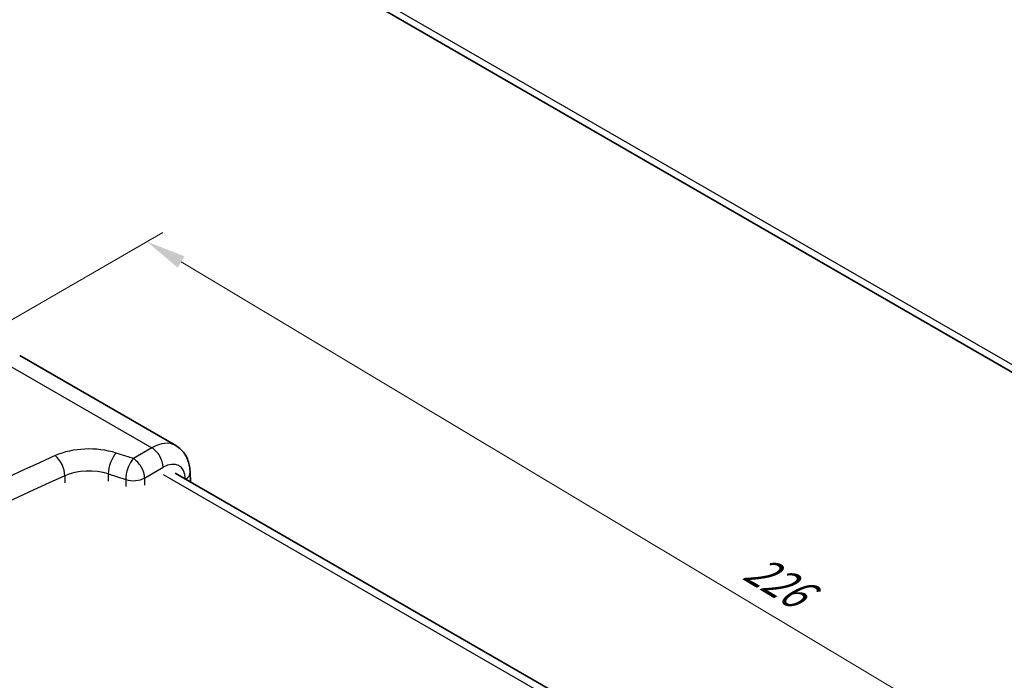
# Model space of a CAD drawing. Units: millimetres. Extents: x 29 to 5555, y 16 to 719.
# Drawn here: x 167 to 291, y 347 to 430 of the extents above; entities that cross this region are included whole.
import ezdxf

# ---------------------------------------------------------------- set-up
doc = ezdxf.new("R2010")
doc.units = ezdxf.units.MM
doc.header["$LTSCALE"] = 2
doc.layers.get('Defpoints').update_dxf_attribs({"lineweight": 25})
for name, color, linetype, lineweight in [('Dimension (ISO)', 7, 'Continuous', 18), ('Visible (ISO)', 7, 'Continuous', 35), ('Visible Narrow (ISO)', 7, 'Continuous', 25)]:
    doc.layers.add(name, color=color, linetype=linetype, lineweight=lineweight)
doc.styles.add('Note Text (TK)', font='txt')
doc.dimstyles.new('Default - Method 1b (TK)', dxfattribs={"dimscale": 2, "dimtxt": 2.5, "dimasz": 2.5, "dimexe": 1, "dimexo": 1.5, "dimgap": 1, "dimtad": 1, "dimtoh": 1, "dimrnd": 1e-08, "dimdsep": 46, "dimtxsty": 'Note Text (TK)', "dimcen": 0.09, "dimdle": 5, "dimclrd": 100, "dimclre": 100, "dimclrt": 7, "dimadec": 1, "dimazin": 1, "dimtfac": 1, "dimtmove": 0, "dimatfit": 3, "dimfxl": 1, "dimtolj": 1, "dimlwd": -1, "dimlwe": -1, "dimarcsym": 0})

# ---------------------------------------------------------------- blocks, each defined once
blk = doc.blocks.new('*D12')
at = {"layer": 'Defpoints', "color": 0}
for p in [(158.12, 388.13), (338.46, 309.45), (313.59, 295.08)]:
    blk.add_point(p, dxfattribs=at)
at = {"layer": 'Dimension (ISO)', "color": 100}
for p, q in [((161.1, 389.85), (184.98, 403.64)), ((187.29, 399.93), (334.17, 312.01)), ((316.56, 296.8), (340.44, 310.59))]:
    blk.add_line(p, q, dxfattribs=at)
for points in [[(187.72, 400.64), (186.86, 399.21), (183, 402.5)], [(334.6, 312.73), (333.74, 311.3), (338.46, 309.45)]]:
    blk.add_solid(points, dxfattribs=at)
at = {"layer": 'Dimension (ISO)', "color": 7, "insert": (258.91, 361.77), "char_height": 5, "attachment_point": 4, "rotation": 329.0981, "style": 'Note Text (TK)'}
blk.add_mtext('\\A1;{\\Q29.098;\\W0.824;\\H0.816x;226}', dxfattribs=at)

msp = doc.modelspace()

# ---------------------------------------------------------------- linework, layer by layer
at = {"layer": 'Visible (ISO)'}
for p, q in [((197.5675, 440.5751), (298.8723, 382.0868)), ((166.9485, 388.1336), (186.6142, 376.7796)), ((186.5445, 373.2926), (287.7972, 314.8344)), ((188.4399, 373.3909), (188.4773, 372.1767))]:
    msp.add_line(p, q, dxfattribs=at)
msp.add_open_spline([(186.6142, 376.7796), (186.8643, 376.6351), (187.0951, 376.4577), (187.499, 376.0583), (187.6722, 375.8369), (187.9596, 375.3733), (188.0743, 375.1312), (188.2536, 374.6402), (188.3185, 374.3911), (188.4078, 373.8916), (188.4322, 373.6411), (188.4399, 373.3909)], degree=3, knots=[5.497787144, 5.497787144, 5.497787144, 5.497787144, 5.647885459, 5.647885459, 5.797983775, 5.797983775, 5.948082091, 5.948082091, 6.098180406, 6.098180406, 6.248278722, 6.248278722, 6.248278722, 6.248278722], dxfattribs=at)
at = {"layer": 'Visible Narrow (ISO)'}
for p, q in [((298.8431, 383.0342), (196.9475, 441.8637)), ((163.9485, 387.8364), (183.6142, 376.4824)), ((183.6142, 376.4824), (181.2795, 375.1345)), ((181.2795, 375.1345), (179.0932, 375.8357)), ((182.6937, 372.685), (185.0284, 374.0329)), ((172.641, 372.9562), (172.641, 372.058)), ((178.1219, 373.1934), (180.3082, 372.4921)), ((178.1219, 373.1934), (178.1219, 372.2952)), ((180.3082, 372.4921), (180.3082, 371.594)), ((182.6937, 372.685), (182.6937, 371.7868)), ((185.0445, 373.1441), (286.9185, 314.3271))]:
    msp.add_line(p, q, dxfattribs=at)
for centre, major_axis, ratio, start_param, end_param in [((175.6937, 372.3029), (-7, 0), 0.57735027, 4.20529048, 5.36912554), ((183.6142, 371.5834), (3, 5.1962), 0.57735027, 0, 0.78539816), ((183.6142, 374.8494), (1, -1.7321), 0.57735027, 0.78539816, 2.35619449), ((361.7035, 232.9925), (-311.6667, 0), 0.57735027, 5.36912554, 5.62644874), ((171.42, 373.8707), (0.8132, -1.8272), 0.49850015, 0.84195998, 2.4127563), ((179.0932, 374.2028), (-0.6108, -1.9044), 0.39652579, 3.82173758, 5.3925339), ((181.2795, 373.5015), (0.6108, 1.9044), 0.39652579, 0.68014492, 2.25094125), ((181.2795, 373.5015), (1, -1.7321), 0.57735027, 0.78539816, 2.35619449), ((185.0284, 370.7669), (2, 3.4641), 0.57735027, 5.54004803, 7.06858347), ((175.6937, 370.6699), (5, 0), 0.57735027, 1.06369782, 2.22753289), ((361.7035, 231.3595), (309.6667, 0), 0.57735027, 2.22753289, 2.48485609), ((181.2795, 373.5015), (2, 0), 0.57735027, 4.20529048, 5.49778714), ((186.4409, 373.3294), (1.9991, 0.0615), 0.5971478, 5.49337606, 6.28318531)]:
    msp.add_ellipse(centre, major_axis=major_axis, ratio=ratio, start_param=start_param, end_param=end_param, dxfattribs=at)

# ---------------------------------------------------------------- dimensions: what is measured, and where the dimension line sits
at = {"layer": 'Dimension (ISO)', "color": 100}
dim = msp.add_linear_dim(base=(338.4616, 309.4451), p1=(158.1218, 388.1336), p2=(313.586, 295.0831), angle=149.098094, text='{\\Q29.098;\\W0.824;\\H0.816x;226}', dimstyle='Default - Method 1b (TK)', override={"dimtoh": 0, "dimdec": 0, "dimlfac": 0.5, "dimtp": 0, "dimtm": 0, "dimtdec": 2, "dimtofl": 0, "dimatfit": 1}, dxfattribs=at)
dim.commit()
dim.dimension.update_dxf_attribs({"geometry": '*D12', "text_midpoint": (260.7295, 355.9703), "dimtype": 160})

doc.saveas('drawing.dxf')
